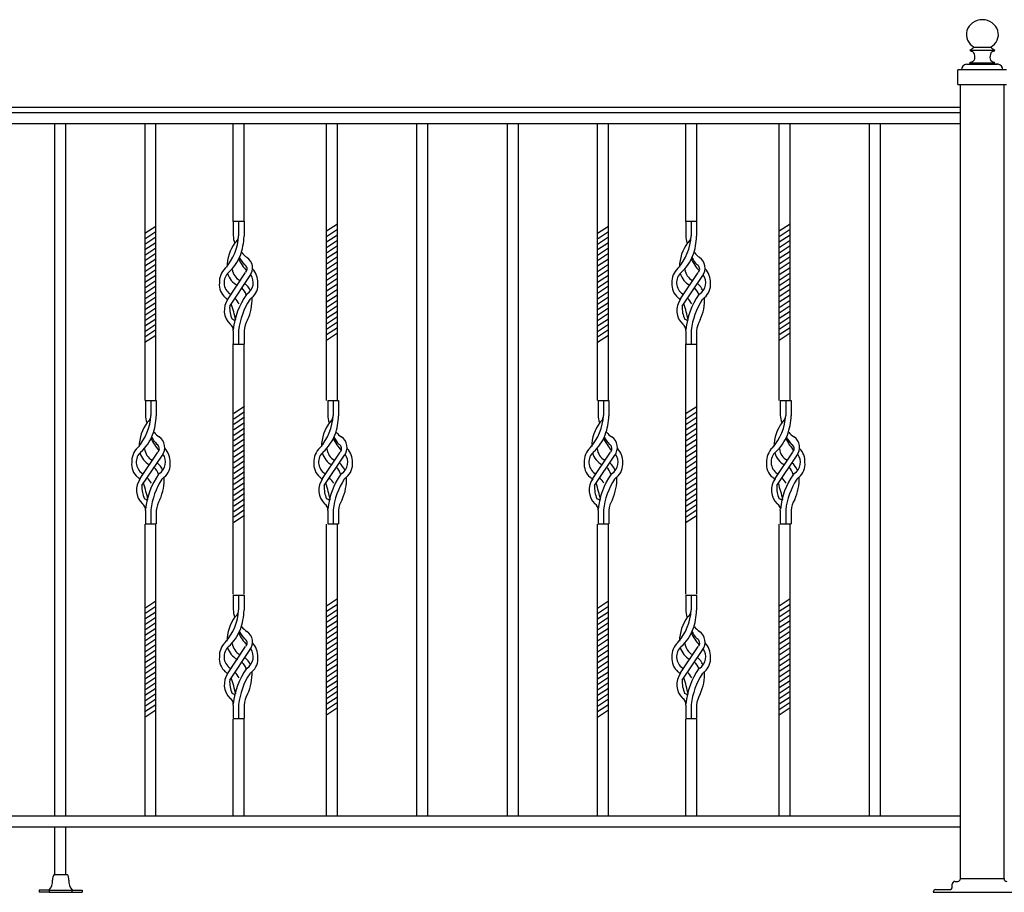
# Model space of a CAD drawing. Extents: x -38 to 315, y -16 to 173.
# Drawn here: x 81 to 126, y 74 to 114 of the extents above; entities that cross this region are included whole.
import ezdxf

# ---------------------------------------------------------------- set-up
doc = ezdxf.new("R2010")
doc.units = 0
doc.header["$LTSCALE"] = 8
doc.header["$MEASUREMENT"] = 0
doc.layers.get('0').update_dxf_attribs({"linetype": 'CONTINUOUS'})

msp = doc.modelspace()

# ---------------------------------------------------------------- linework, layer by layer
for p, q in [((124.559, 112.648), (125.702, 112.648)), ((124.736, 112.779), (125.525, 112.779)), ((124.398, 112.001), (124.552, 112.001)), ((124.552, 112.001), (124.575, 112.099)), ((124.552, 112.001), (125.759, 112.001)), ((124.574, 112.072), (124.568, 112.072)), ((124.574, 112.072), (125.688, 112.072)), ((125.709, 112.001), (125.686, 112.099)), ((125.863, 112.001), (125.709, 112.001)), ((125.759, 112.001), (125.821, 112.001)), ((126.232, 111.738), (124.006, 111.738)), ((124.006, 111.077), (124.006, 111.738)), ((124.006, 111.077), (126.232, 111.077)), ((124.127, 74.665), (124.127, 111.048)), ((126.127, 74.637), (126.127, 111.048)), ((37.46, 110.04), (124.127, 110.04)), ((37.46, 109.79), (124.127, 109.79)), ((37.46, 109.29), (124.127, 109.29)), ((82.61, 77.54), (82.61, 109.29)), ((83.11, 77.54), (83.11, 109.29)), ((86.741, 96.593), (86.741, 109.29)), ((87.241, 96.593), (87.241, 109.29)), ((90.785, 104.79), (90.785, 109.29)), ((91.285, 104.79), (91.285, 109.29)), ((95.066, 96.592), (95.066, 109.289)), ((95.566, 96.592), (95.566, 109.289)), ((99.208, 77.54), (99.208, 109.29)), ((99.708, 77.54), (99.708, 109.29)), ((103.36, 77.54), (103.36, 109.29)), ((103.86, 77.54), (103.86, 109.29)), ((107.491, 96.593), (107.491, 109.29)), ((107.991, 96.593), (107.991, 109.29)), ((111.535, 104.79), (111.535, 109.29)), ((112.035, 104.79), (112.035, 109.29)), ((115.816, 96.592), (115.816, 109.289)), ((116.316, 96.592), (116.316, 109.289)), ((119.958, 77.54), (119.958, 109.29)), ((120.458, 77.54), (120.458, 109.29)), ((90.783, 104.815), (90.783, 104.147)), ((90.783, 104.815), (91.279, 104.815)), ((91.031, 104.815), (91.031, 104.136)), ((91.279, 104.815), (91.279, 104.118)), ((111.533, 104.815), (111.533, 104.147)), ((111.533, 104.815), (112.029, 104.815)), ((111.781, 104.815), (111.781, 104.136)), ((112.029, 104.815), (112.029, 104.118)), ((86.732, 104.254), (87.232, 104.586)), ((86.732, 104.004), (87.232, 104.336)), ((95.066, 104.357), (95.566, 104.688)), ((95.066, 104.107), (95.566, 104.438)), ((107.482, 104.254), (107.982, 104.586)), ((107.482, 104.004), (107.982, 104.336)), ((115.816, 104.357), (116.316, 104.688)), ((115.816, 104.107), (116.316, 104.438)), ((86.732, 103.754), (87.232, 104.086)), ((86.732, 103.504), (87.232, 103.836)), ((95.066, 103.857), (95.566, 104.188)), ((95.066, 103.607), (95.566, 103.938)), ((107.482, 103.754), (107.982, 104.086)), ((107.482, 103.504), (107.982, 103.836)), ((115.816, 103.857), (116.316, 104.188)), ((115.816, 103.607), (116.316, 103.938)), ((86.732, 103.254), (87.232, 103.586)), ((95.066, 103.357), (95.566, 103.688)), ((95.066, 103.107), (95.566, 103.438)), ((107.482, 103.254), (107.982, 103.586)), ((115.816, 103.357), (116.316, 103.688)), ((115.816, 103.107), (116.316, 103.438)), ((86.732, 103.004), (87.232, 103.336)), ((86.732, 102.754), (87.232, 103.086)), ((95.066, 102.857), (95.566, 103.188)), ((95.066, 102.607), (95.566, 102.938)), ((107.482, 103.004), (107.982, 103.336)), ((107.482, 102.754), (107.982, 103.086)), ((115.816, 102.857), (116.316, 103.188)), ((115.816, 102.607), (116.316, 102.938)), ((86.732, 102.504), (87.232, 102.836)), ((86.732, 102.254), (87.232, 102.586)), ((95.066, 102.357), (95.566, 102.688)), ((107.482, 102.504), (107.982, 102.836)), ((107.482, 102.254), (107.982, 102.586)), ((115.816, 102.357), (116.316, 102.688)), ((86.732, 102.004), (87.232, 102.336)), ((86.732, 101.754), (87.232, 102.086)), ((90.514, 101.199), (91.351, 102.454)), ((90.622, 100.914), (91.557, 102.317)), ((95.066, 102.107), (95.566, 102.438)), ((95.066, 101.857), (95.566, 102.188)), ((107.482, 102.004), (107.982, 102.336)), ((107.482, 101.754), (107.982, 102.086)), ((111.264, 101.199), (112.101, 102.454)), ((111.372, 100.914), (112.307, 102.317)), ((115.816, 102.107), (116.316, 102.438)), ((115.816, 101.857), (116.316, 102.188)), ((86.732, 101.504), (87.232, 101.836)), ((86.732, 101.254), (87.232, 101.586)), ((95.066, 101.607), (95.566, 101.938)), ((95.066, 101.357), (95.566, 101.688)), ((107.482, 101.504), (107.982, 101.836)), ((107.482, 101.254), (107.982, 101.586)), ((115.816, 101.607), (116.316, 101.938)), ((115.816, 101.357), (116.316, 101.688)), ((86.732, 101.004), (87.232, 101.336)), ((95.066, 101.107), (95.566, 101.438)), ((95.066, 100.857), (95.566, 101.188)), ((107.482, 101.004), (107.982, 101.336)), ((115.816, 101.107), (116.316, 101.438)), ((115.816, 100.857), (116.316, 101.188)), ((86.732, 100.754), (87.232, 101.086)), ((86.732, 100.504), (87.232, 100.836)), ((95.066, 100.607), (95.566, 100.938)), ((95.066, 100.357), (95.566, 100.688)), ((107.482, 100.754), (107.982, 101.086)), ((107.482, 100.504), (107.982, 100.836)), ((115.816, 100.607), (116.316, 100.938)), ((115.816, 100.357), (116.316, 100.688)), ((86.732, 100.254), (87.232, 100.586)), ((86.732, 100.004), (87.232, 100.336)), ((95.066, 100.107), (95.566, 100.438)), ((107.482, 100.254), (107.982, 100.586)), ((107.482, 100.004), (107.982, 100.336)), ((115.816, 100.107), (116.316, 100.438)), ((86.732, 99.754), (87.232, 100.086)), ((86.732, 99.504), (87.232, 99.836)), ((90.783, 99.772), (90.783, 99.164)), ((91.031, 99.801), (91.031, 99.164)), ((91.279, 99.773), (91.279, 99.164)), ((95.066, 99.857), (95.566, 100.188)), ((95.066, 99.607), (95.566, 99.938)), ((107.482, 99.754), (107.982, 100.086)), ((107.482, 99.504), (107.982, 99.836)), ((111.533, 99.772), (111.533, 99.164)), ((111.781, 99.801), (111.781, 99.164)), ((112.029, 99.773), (112.029, 99.164)), ((115.816, 99.857), (116.316, 100.188)), ((115.816, 99.607), (116.316, 99.938)), ((86.732, 99.254), (87.232, 99.586)), ((95.066, 99.357), (95.566, 99.688)), ((107.482, 99.254), (107.982, 99.586)), ((115.816, 99.357), (116.316, 99.688)), ((90.783, 99.164), (91.279, 99.164)), ((90.785, 87.701), (90.785, 99.184)), ((91.285, 87.701), (91.285, 99.184)), ((111.533, 99.164), (112.029, 99.164)), ((111.535, 87.701), (111.535, 99.184)), ((112.035, 87.701), (112.035, 99.184)), ((86.761, 96.586), (86.761, 95.917)), ((86.761, 96.586), (87.257, 96.586)), ((87.009, 96.586), (87.009, 95.906)), ((87.257, 96.586), (87.257, 95.888)), ((90.806, 96.001), (91.306, 96.332)), ((95.117, 96.585), (95.117, 95.916)), ((95.117, 96.585), (95.613, 96.585)), ((95.365, 96.585), (95.365, 95.905)), ((95.613, 96.585), (95.613, 95.887)), ((107.511, 96.586), (107.511, 95.917)), ((107.511, 96.586), (108.007, 96.586)), ((107.759, 96.586), (107.759, 95.906)), ((108.007, 96.586), (108.007, 95.888)), ((111.556, 96.001), (112.056, 96.332)), ((115.867, 96.585), (115.867, 95.916)), ((115.867, 96.585), (116.363, 96.585)), ((116.115, 96.585), (116.115, 95.905)), ((116.363, 96.585), (116.363, 95.887)), ((90.806, 95.751), (91.306, 96.082)), ((90.806, 95.501), (91.306, 95.832)), ((111.556, 95.751), (112.056, 96.082)), ((111.556, 95.501), (112.056, 95.832)), ((90.806, 95.251), (91.306, 95.582)), ((90.806, 95.001), (91.306, 95.332)), ((111.556, 95.251), (112.056, 95.582)), ((111.556, 95.001), (112.056, 95.332)), ((90.806, 94.751), (91.306, 95.082)), ((90.806, 94.501), (91.306, 94.832)), ((111.556, 94.751), (112.056, 95.082)), ((111.556, 94.501), (112.056, 94.832)), ((90.806, 94.251), (91.306, 94.582)), ((111.556, 94.251), (112.056, 94.582)), ((86.492, 92.969), (87.329, 94.225)), ((86.6, 92.684), (87.535, 94.087)), ((90.806, 94.001), (91.306, 94.332)), ((90.806, 93.751), (91.306, 94.082)), ((94.848, 92.968), (95.685, 94.224)), ((94.957, 92.684), (95.892, 94.086)), ((107.242, 92.969), (108.079, 94.225)), ((107.35, 92.684), (108.285, 94.087)), ((111.556, 94.001), (112.056, 94.332)), ((111.556, 93.751), (112.056, 94.082)), ((115.598, 92.968), (116.435, 94.224)), ((115.707, 92.684), (116.642, 94.086)), ((90.806, 93.501), (91.306, 93.832)), ((90.806, 93.251), (91.306, 93.582)), ((111.556, 93.501), (112.056, 93.832)), ((111.556, 93.251), (112.056, 93.582)), ((90.806, 93.001), (91.306, 93.332)), ((90.806, 92.751), (91.306, 93.082)), ((111.556, 93.001), (112.056, 93.332)), ((111.556, 92.751), (112.056, 93.082)), ((90.806, 92.501), (91.306, 92.832)), ((90.806, 92.251), (91.306, 92.582)), ((111.556, 92.501), (112.056, 92.832)), ((111.556, 92.251), (112.056, 92.582)), ((90.806, 92.001), (91.306, 92.332)), ((111.556, 92.001), (112.056, 92.332)), ((90.806, 91.751), (91.306, 92.082)), ((90.806, 91.501), (91.306, 91.832)), ((111.556, 91.751), (112.056, 92.082)), ((111.556, 91.501), (112.056, 91.832)), ((86.761, 91.543), (86.761, 90.935)), ((87.009, 91.571), (87.009, 90.935)), ((87.257, 91.543), (87.257, 90.935)), ((90.806, 91.251), (91.306, 91.582)), ((90.806, 91.001), (91.306, 91.332)), ((95.117, 91.542), (95.117, 90.934)), ((95.365, 91.57), (95.365, 90.934)), ((95.613, 91.542), (95.613, 90.934)), ((107.511, 91.543), (107.511, 90.935)), ((107.759, 91.571), (107.759, 90.935)), ((108.007, 91.543), (108.007, 90.935)), ((111.556, 91.251), (112.056, 91.582)), ((111.556, 91.001), (112.056, 91.332)), ((115.867, 91.542), (115.867, 90.934)), ((116.115, 91.57), (116.115, 90.934)), ((116.363, 91.542), (116.363, 90.934)), ((86.741, 77.54), (86.741, 90.921)), ((86.761, 90.935), (87.257, 90.935)), ((87.241, 77.54), (87.241, 90.921)), ((95.066, 77.539), (95.066, 90.92)), ((95.117, 90.934), (95.613, 90.934)), ((95.566, 77.539), (95.566, 90.92)), ((107.491, 77.54), (107.491, 90.921)), ((107.511, 90.935), (108.007, 90.935)), ((107.991, 77.54), (107.991, 90.921)), ((115.816, 77.539), (115.816, 90.92)), ((115.867, 90.934), (116.363, 90.934)), ((116.316, 77.539), (116.316, 90.92)), ((90.783, 87.666), (90.783, 86.997)), ((90.783, 87.666), (91.279, 87.666)), ((91.031, 87.666), (91.031, 86.986)), ((91.279, 87.666), (91.279, 86.968)), ((111.533, 87.666), (111.533, 86.997)), ((111.533, 87.666), (112.029, 87.666)), ((111.781, 87.666), (111.781, 86.986)), ((112.029, 87.666), (112.029, 86.968)), ((86.732, 87.071), (87.232, 87.403)), ((86.732, 86.821), (87.232, 87.153)), ((95.066, 87.174), (95.566, 87.506)), ((95.066, 86.924), (95.566, 87.256)), ((107.482, 87.071), (107.982, 87.403)), ((107.482, 86.821), (107.982, 87.153)), ((115.816, 87.174), (116.316, 87.506)), ((115.816, 86.924), (116.316, 87.256)), ((86.732, 86.571), (87.232, 86.903)), ((95.066, 86.674), (95.566, 87.006)), ((95.066, 86.424), (95.566, 86.756)), ((107.482, 86.571), (107.982, 86.903)), ((115.816, 86.674), (116.316, 87.006)), ((115.816, 86.424), (116.316, 86.756)), ((86.732, 86.321), (87.232, 86.653)), ((86.732, 86.071), (87.232, 86.403)), ((95.066, 86.174), (95.566, 86.506)), ((95.066, 85.924), (95.566, 86.256)), ((107.482, 86.321), (107.982, 86.653)), ((107.482, 86.071), (107.982, 86.403)), ((115.816, 86.174), (116.316, 86.506)), ((115.816, 85.924), (116.316, 86.256)), ((86.732, 85.821), (87.232, 86.153)), ((86.732, 85.571), (87.232, 85.903)), ((95.066, 85.674), (95.566, 86.006)), ((107.482, 85.821), (107.982, 86.153)), ((107.482, 85.571), (107.982, 85.903)), ((115.816, 85.674), (116.316, 86.006)), ((86.732, 85.321), (87.232, 85.653)), ((86.732, 85.071), (87.232, 85.403)), ((95.066, 85.424), (95.566, 85.756)), ((95.066, 85.174), (95.566, 85.506)), ((107.482, 85.321), (107.982, 85.653)), ((107.482, 85.071), (107.982, 85.403)), ((115.816, 85.424), (116.316, 85.756)), ((115.816, 85.174), (116.316, 85.506)), ((86.732, 84.821), (87.232, 85.153)), ((86.732, 84.571), (87.232, 84.903)), ((90.514, 84.049), (91.351, 85.304)), ((90.622, 83.764), (91.557, 85.167)), ((95.066, 84.924), (95.566, 85.256)), ((95.066, 84.674), (95.566, 85.006)), ((107.482, 84.821), (107.982, 85.153)), ((107.482, 84.571), (107.982, 84.903)), ((111.264, 84.049), (112.101, 85.304)), ((111.372, 83.764), (112.307, 85.167)), ((115.816, 84.924), (116.316, 85.256)), ((115.816, 84.674), (116.316, 85.006)), ((86.732, 84.321), (87.232, 84.653)), ((95.066, 84.424), (95.566, 84.756)), ((95.066, 84.174), (95.566, 84.506)), ((107.482, 84.321), (107.982, 84.653)), ((115.816, 84.424), (116.316, 84.756)), ((115.816, 84.174), (116.316, 84.506)), ((86.732, 84.071), (87.232, 84.403)), ((86.732, 83.821), (87.232, 84.153)), ((95.066, 83.924), (95.566, 84.256)), ((95.066, 83.674), (95.566, 84.006)), ((107.482, 84.071), (107.982, 84.403)), ((107.482, 83.821), (107.982, 84.153)), ((115.816, 83.924), (116.316, 84.256)), ((115.816, 83.674), (116.316, 84.006)), ((86.732, 83.571), (87.232, 83.903)), ((86.732, 83.321), (87.232, 83.653)), ((95.066, 83.424), (95.566, 83.756)), ((107.482, 83.571), (107.982, 83.903)), ((107.482, 83.321), (107.982, 83.653)), ((115.816, 83.424), (116.316, 83.756)), ((86.732, 83.071), (87.232, 83.403)), ((86.732, 82.821), (87.232, 83.153)), ((95.066, 83.174), (95.566, 83.506)), ((95.066, 82.924), (95.566, 83.256)), ((107.482, 83.071), (107.982, 83.403)), ((107.482, 82.821), (107.982, 83.153)), ((115.816, 83.174), (116.316, 83.506)), ((115.816, 82.924), (116.316, 83.256)), ((86.732, 82.571), (87.232, 82.903)), ((86.732, 82.321), (87.232, 82.653)), ((90.783, 82.623), (90.783, 82.014)), ((91.031, 82.651), (91.031, 82.014)), ((91.279, 82.623), (91.279, 82.014)), ((95.066, 82.674), (95.566, 83.006)), ((95.066, 82.424), (95.566, 82.756)), ((107.482, 82.571), (107.982, 82.903)), ((107.482, 82.321), (107.982, 82.653)), ((111.533, 82.623), (111.533, 82.014)), ((111.781, 82.651), (111.781, 82.014)), ((112.029, 82.623), (112.029, 82.014)), ((115.816, 82.674), (116.316, 83.006)), ((115.816, 82.424), (116.316, 82.756)), ((86.732, 82.071), (87.232, 82.403)), ((95.066, 82.174), (95.566, 82.506)), ((107.482, 82.071), (107.982, 82.403)), ((115.816, 82.174), (116.316, 82.506)), ((90.783, 82.014), (91.279, 82.014)), ((90.785, 77.54), (90.785, 81.972)), ((91.285, 77.54), (91.285, 81.972)), ((111.533, 82.014), (112.029, 82.014)), ((111.535, 77.54), (111.535, 81.972)), ((112.035, 77.54), (112.035, 81.972)), ((37.46, 77.54), (124.127, 77.54)), ((37.46, 77.04), (124.127, 77.04)), ((82.61, 74.86), (82.61, 77.04)), ((83.11, 74.86), (83.11, 77.04)), ((123.874, 74.54), (123.999, 74.54)), ((124.124, 74.665), (126.124, 74.665)), ((81.88, 74.145), (81.88, 74.043)), ((82.339, 74.145), (81.88, 74.145)), ((82.339, 74.043), (81.88, 74.043)), ((83.405, 74.145), (83.864, 74.145)), ((83.405, 74.043), (83.864, 74.043)), ((83.864, 74.145), (83.864, 74.043)), ((122.874, 74.04), (127.374, 74.04)), ((122.874, 74.04), (122.874, 74.04)), ((122.999, 74.165), (123.624, 74.165)), ((123.749, 74.29), (123.749, 74.415))]:
    msp.add_line(p, q)
at = {"color": 7}
for p, q in [((82.581, 74.86), (83.163, 74.86)), ((82.339, 74.145), (82.339, 74.043)), ((82.339, 74.145), (83.405, 74.145)), ((82.339, 74.043), (83.405, 74.043)), ((83.405, 74.043), (83.405, 74.145))]:
    msp.add_line(p, q, dxfattribs=at)
for centre, radius, start, end in [((88.609, 104.261), 2.425, 318.2665, 357.034), ((91.945, 104.18), 1.162, 181.6677, 199.1092), ((90.629, 104.14), 0.403, 305.8058, 346.6309), ((88.506, 104.189), 2.773, 339.8778, 358.5388), ((109.359, 104.261), 2.425, 318.2665, 357.034), ((112.695, 104.18), 1.162, 181.6677, 199.1092), ((111.379, 104.14), 0.403, 305.8058, 346.6309), ((109.256, 104.189), 2.773, 339.8778, 358.5388), ((92.414, 102.675), 1.923, 143.6833, 179.1758), ((113.164, 102.675), 1.923, 143.6833, 179.1758), ((89.164, 104.003), 2.092, 312.3574, 338.459), ((93.124, 104.067), 2.313, 205.1824, 221.8154), ((92.742, 104.086), 1.928, 209.3975, 221.648), ((91.803, 103.816), 0.772, 215.5602, 239.5864), ((91.076, 102.662), 0.592, 322.4272, 55.4011), ((109.914, 104.003), 2.092, 312.3574, 338.459), ((113.874, 104.067), 2.313, 205.1824, 221.8154), ((113.492, 104.086), 1.928, 209.3975, 221.648), ((112.553, 103.816), 0.772, 215.5602, 239.5864), ((111.826, 102.662), 0.592, 322.4272, 55.4011), ((91.012, 102.019), 0.864, 133.393, 182.9258), ((91.402, 102.67), 0.664, 186.2177, 241.8473), ((91.207, 102.614), 0.213, 317.2322, 63.5706), ((91.049, 102.019), 0.864, 357.0742, 44.3264), ((111.762, 102.019), 0.864, 133.393, 182.9258), ((112.152, 102.67), 0.664, 186.2177, 241.8473), ((111.957, 102.614), 0.213, 317.2322, 63.5706), ((111.799, 102.019), 0.864, 357.0742, 44.3264), ((90.982, 101.988), 0.622, 131.0575, 236.4454), ((91.402, 102.67), 0.912, 196.3841, 241.8473), ((90.756, 101.259), 0.891, 67.1595, 68.9836), ((91.079, 101.988), 0.622, 303.5546, 35.6733), ((111.732, 101.988), 0.622, 131.0575, 236.4454), ((112.152, 102.67), 0.912, 196.3841, 241.8473), ((111.506, 101.259), 0.891, 67.1595, 68.9836), ((111.829, 101.988), 0.622, 303.5546, 35.6733), ((90.902, 101.888), 0.758, 173.3731, 230.6272), ((90.756, 101.259), 0.643, 15.5103, 49.136), ((90.756, 101.259), 0.891, 23.2413, 51.1397), ((91.159, 101.888), 0.758, 309.3728, 6.6269), ((111.652, 101.888), 0.758, 173.3731, 230.6272), ((111.506, 101.259), 0.643, 15.5103, 49.136), ((111.506, 101.259), 0.891, 23.2413, 51.1397), ((111.909, 101.888), 0.758, 309.3728, 6.6269), ((91.245, 100.71), 0.873, 143.5189, 226.2607), ((89.316, 99.955), 1.742, 46.1685, 50.6272), ((89.759, 100.238), 1.513, 52.6977, 55.6159), ((94.142, 99.501), 3.371, 144.8547, 174.3614), ((89.759, 100.238), 1.513, 31.078, 43.1977), ((94.311, 99.417), 3.302, 147.0746, 173.3306), ((92.302, 100.238), 1.513, 124.3841, 127.3023), ((89.336, 101.223), 2.31, 335.8376, 2.0539), ((92.745, 99.955), 1.742, 129.3728, 133.8315), ((111.995, 100.71), 0.873, 143.5189, 226.2607), ((110.066, 99.955), 1.742, 46.1685, 50.6272), ((110.509, 100.238), 1.513, 52.6977, 55.6159), ((114.892, 99.501), 3.371, 144.8547, 174.3614), ((110.509, 100.238), 1.513, 31.078, 43.1977), ((115.061, 99.417), 3.302, 147.0746, 173.3306), ((113.052, 100.238), 1.513, 124.3841, 127.3023), ((110.086, 101.223), 2.31, 335.8376, 2.0539), ((113.495, 99.955), 1.742, 129.3728, 133.8315), ((91.892, 100.833), 1.273, 176.3401, 204.2156), ((84.165, 98.853), 6.879, 11.894, 18.377), ((112.642, 100.833), 1.273, 176.3401, 204.2156), ((104.915, 98.853), 6.879, 11.894, 18.377), ((90.551, 99.852), 0.493, 48.3601, 68.5763), ((92.329, 99.708), 1.052, 147.2158, 176.4576), ((111.301, 99.852), 0.493, 48.3601, 68.5763), ((113.079, 99.708), 1.052, 147.2158, 176.4576), ((90.491, 99.825), 0.296, 349.8086, 59.6104), ((111.241, 99.825), 0.296, 349.8086, 59.6104), ((84.587, 96.031), 2.425, 318.2665, 357.034), ((87.923, 95.951), 1.162, 181.6677, 199.1092), ((86.607, 95.911), 0.403, 305.8058, 346.6309), ((84.484, 95.959), 2.773, 339.8778, 358.5388), ((92.944, 96.031), 2.425, 318.2665, 357.034), ((96.279, 95.95), 1.162, 181.6677, 199.1092), ((94.964, 95.91), 0.403, 305.8058, 346.6309), ((92.841, 95.958), 2.773, 339.8778, 358.5388), ((105.337, 96.031), 2.425, 318.2665, 357.034), ((108.673, 95.951), 1.162, 181.6677, 199.1092), ((107.357, 95.911), 0.403, 305.8058, 346.6309), ((105.234, 95.959), 2.773, 339.8778, 358.5388), ((113.694, 96.031), 2.425, 318.2665, 357.034), ((117.029, 95.95), 1.162, 181.6677, 199.1092), ((115.714, 95.91), 0.403, 305.8058, 346.6309), ((113.591, 95.958), 2.773, 339.8778, 358.5388), ((88.392, 94.445), 1.923, 143.6833, 179.1758), ((96.749, 94.444), 1.923, 143.6833, 179.1758), ((109.142, 94.445), 1.923, 143.6833, 179.1758), ((117.499, 94.444), 1.923, 143.6833, 179.1758), ((85.142, 95.773), 2.092, 312.3574, 338.459), ((89.102, 95.838), 2.313, 205.1824, 221.8154), ((88.72, 95.856), 1.928, 209.3975, 221.648), ((87.781, 95.586), 0.772, 215.5602, 239.5864), ((87.054, 94.433), 0.592, 322.4272, 55.4011), ((93.498, 95.772), 2.092, 312.3574, 338.459), ((97.459, 95.837), 2.313, 205.1824, 221.8154), ((97.077, 95.855), 1.928, 209.3975, 221.648), ((96.137, 95.585), 0.772, 215.5602, 239.5864), ((95.41, 94.432), 0.592, 322.4272, 55.4011), ((105.892, 95.773), 2.092, 312.3574, 338.459), ((109.852, 95.838), 2.313, 205.1824, 221.8154), ((109.47, 95.856), 1.928, 209.3975, 221.648), ((108.531, 95.586), 0.772, 215.5602, 239.5864), ((107.804, 94.433), 0.592, 322.4272, 55.4011), ((114.248, 95.772), 2.092, 312.3574, 338.459), ((118.209, 95.837), 2.313, 205.1824, 221.8154), ((117.827, 95.855), 1.928, 209.3975, 221.648), ((116.887, 95.585), 0.772, 215.5602, 239.5864), ((116.16, 94.432), 0.592, 322.4272, 55.4011), ((86.99, 93.79), 0.864, 133.393, 182.9258), ((87.38, 94.44), 0.664, 186.2177, 241.8473), ((87.185, 94.384), 0.213, 317.2322, 63.5706), ((87.027, 93.79), 0.864, 357.0742, 44.3264), ((95.347, 93.789), 0.864, 133.393, 182.9258), ((95.737, 94.439), 0.664, 186.2177, 241.8473), ((95.541, 94.383), 0.213, 317.2322, 63.5706), ((95.384, 93.789), 0.864, 357.0742, 44.3264), ((107.74, 93.79), 0.864, 133.393, 182.9258), ((108.13, 94.44), 0.664, 186.2177, 241.8473), ((107.935, 94.384), 0.213, 317.2322, 63.5706), ((107.777, 93.79), 0.864, 357.0742, 44.3264), ((116.097, 93.789), 0.864, 133.393, 182.9258), ((116.487, 94.439), 0.664, 186.2177, 241.8473), ((116.291, 94.383), 0.213, 317.2322, 63.5706), ((116.134, 93.789), 0.864, 357.0742, 44.3264), ((86.96, 93.758), 0.622, 131.0575, 236.4454), ((87.38, 94.44), 0.912, 196.3841, 241.8473), ((87.057, 93.758), 0.622, 303.5546, 35.6733), ((95.317, 93.757), 0.622, 131.0575, 236.4454), ((95.737, 94.439), 0.912, 196.3841, 241.8473), ((95.414, 93.757), 0.622, 303.5546, 35.6733), ((107.71, 93.758), 0.622, 131.0575, 236.4454), ((108.13, 94.44), 0.912, 196.3841, 241.8473), ((107.807, 93.758), 0.622, 303.5546, 35.6733), ((116.067, 93.757), 0.622, 131.0575, 236.4454), ((116.487, 94.439), 0.912, 196.3841, 241.8473), ((116.164, 93.757), 0.622, 303.5546, 35.6733), ((86.88, 93.658), 0.758, 173.3731, 230.6272), ((86.734, 93.03), 0.891, 67.1595, 68.9836), ((86.734, 93.03), 0.643, 15.5103, 49.136), ((86.734, 93.03), 0.891, 23.2413, 51.1397), ((87.137, 93.658), 0.758, 309.3728, 6.6269), ((95.237, 93.657), 0.758, 173.3731, 230.6272), ((95.09, 93.029), 0.891, 67.1595, 68.9836), ((95.09, 93.029), 0.643, 15.5103, 49.136), ((95.09, 93.029), 0.891, 23.2413, 51.1397), ((95.494, 93.657), 0.758, 309.3728, 6.6269), ((107.63, 93.658), 0.758, 173.3731, 230.6272), ((107.484, 93.03), 0.891, 67.1595, 68.9836), ((107.484, 93.03), 0.643, 15.5103, 49.136), ((107.484, 93.03), 0.891, 23.2413, 51.1397), ((107.887, 93.658), 0.758, 309.3728, 6.6269), ((115.987, 93.657), 0.758, 173.3731, 230.6272), ((115.84, 93.029), 0.891, 67.1595, 68.9836), ((115.84, 93.029), 0.643, 15.5103, 49.136), ((115.84, 93.029), 0.891, 23.2413, 51.1397), ((116.244, 93.657), 0.758, 309.3728, 6.6269), ((87.222, 92.481), 0.873, 143.5189, 226.2607), ((85.294, 91.726), 1.742, 46.1685, 50.6272), ((85.737, 92.009), 1.513, 52.6977, 55.6159), ((90.12, 91.272), 3.371, 144.8547, 174.3614), ((85.737, 92.009), 1.513, 31.078, 43.1977), ((88.28, 92.009), 1.513, 124.3841, 127.3023), ((85.314, 92.994), 2.31, 335.8376, 2.0539), ((88.723, 91.726), 1.742, 129.3728, 133.8315), ((95.579, 92.48), 0.873, 143.5189, 226.2607), ((93.651, 91.725), 1.742, 46.1685, 50.6272), ((94.094, 92.008), 1.513, 52.6977, 55.6159), ((98.476, 91.271), 3.371, 144.8547, 174.3614), ((94.094, 92.008), 1.513, 31.078, 43.1977), ((96.637, 92.008), 1.513, 124.3841, 127.3023), ((93.671, 92.993), 2.31, 335.8376, 2.0539), ((97.08, 91.725), 1.742, 129.3728, 133.8315), ((107.972, 92.481), 0.873, 143.5189, 226.2607), ((106.044, 91.726), 1.742, 46.1685, 50.6272), ((106.487, 92.009), 1.513, 52.6977, 55.6159), ((110.87, 91.272), 3.371, 144.8547, 174.3614), ((106.487, 92.009), 1.513, 31.078, 43.1977), ((109.03, 92.009), 1.513, 124.3841, 127.3023), ((106.064, 92.994), 2.31, 335.8376, 2.0539), ((109.473, 91.726), 1.742, 129.3728, 133.8315), ((116.329, 92.48), 0.873, 143.5189, 226.2607), ((114.401, 91.725), 1.742, 46.1685, 50.6272), ((114.844, 92.008), 1.513, 52.6977, 55.6159), ((119.226, 91.271), 3.371, 144.8547, 174.3614), ((114.844, 92.008), 1.513, 31.078, 43.1977), ((117.387, 92.008), 1.513, 124.3841, 127.3023), ((114.421, 92.993), 2.31, 335.8376, 2.0539), ((117.83, 91.725), 1.742, 129.3728, 133.8315), ((87.87, 92.603), 1.273, 176.3401, 204.2156), ((80.143, 90.623), 6.879, 11.894, 18.377), ((90.288, 91.187), 3.302, 147.0746, 173.3306), ((96.226, 92.602), 1.273, 176.3401, 204.2156), ((88.5, 90.622), 6.879, 11.894, 18.377), ((98.645, 91.186), 3.302, 147.0746, 173.3306), ((108.62, 92.603), 1.273, 176.3401, 204.2156), ((100.893, 90.623), 6.879, 11.894, 18.377), ((111.038, 91.187), 3.302, 147.0746, 173.3306), ((116.976, 92.602), 1.273, 176.3401, 204.2156), ((109.25, 90.622), 6.879, 11.894, 18.377), ((119.395, 91.186), 3.302, 147.0746, 173.3306), ((86.469, 91.595), 0.296, 349.8086, 59.6104), ((86.529, 91.622), 0.493, 48.3601, 68.5763), ((88.307, 91.478), 1.052, 147.2158, 176.4576), ((94.826, 91.594), 0.296, 349.8086, 59.6104), ((94.886, 91.621), 0.493, 48.3601, 68.5763), ((96.663, 91.477), 1.052, 147.2158, 176.4576), ((107.219, 91.595), 0.296, 349.8086, 59.6104), ((107.279, 91.622), 0.493, 48.3601, 68.5763), ((109.057, 91.478), 1.052, 147.2158, 176.4576), ((115.576, 91.594), 0.296, 349.8086, 59.6104), ((115.636, 91.621), 0.493, 48.3601, 68.5763), ((117.413, 91.477), 1.052, 147.2158, 176.4576), ((88.609, 87.111), 2.425, 318.2665, 357.034), ((91.945, 87.031), 1.162, 181.6677, 199.1092), ((90.629, 86.991), 0.403, 305.8058, 346.6309), ((88.506, 87.039), 2.773, 339.8778, 358.5388), ((109.359, 87.111), 2.425, 318.2665, 357.034), ((112.695, 87.031), 1.162, 181.6677, 199.1092), ((111.379, 86.991), 0.403, 305.8058, 346.6309), ((109.256, 87.039), 2.773, 339.8778, 358.5388), ((92.414, 85.525), 1.923, 143.6833, 179.1758), ((113.164, 85.525), 1.923, 143.6833, 179.1758), ((89.164, 86.853), 2.092, 312.3574, 338.459), ((93.124, 86.918), 2.313, 205.1824, 221.8154), ((92.742, 86.936), 1.928, 209.3975, 221.648), ((91.803, 86.666), 0.772, 215.5602, 239.5864), ((91.076, 85.513), 0.592, 322.4272, 55.4011), ((109.914, 86.853), 2.092, 312.3574, 338.459), ((113.874, 86.918), 2.313, 205.1824, 221.8154), ((113.492, 86.936), 1.928, 209.3975, 221.648), ((112.553, 86.666), 0.772, 215.5602, 239.5864), ((111.826, 85.513), 0.592, 322.4272, 55.4011), ((91.012, 84.869), 0.864, 133.393, 182.9258), ((91.402, 85.52), 0.664, 186.2177, 241.8473), ((91.207, 85.464), 0.213, 317.2322, 63.5706), ((91.049, 84.869), 0.864, 357.0742, 44.3264), ((111.762, 84.869), 0.864, 133.393, 182.9258), ((112.152, 85.52), 0.664, 186.2177, 241.8473), ((111.957, 85.464), 0.213, 317.2322, 63.5706), ((111.799, 84.869), 0.864, 357.0742, 44.3264), ((90.982, 84.838), 0.622, 131.0575, 236.4454), ((91.402, 85.52), 0.912, 196.3841, 241.8473), ((90.756, 84.11), 0.891, 67.1595, 68.9836), ((91.079, 84.838), 0.622, 303.5546, 35.6733), ((111.732, 84.838), 0.622, 131.0575, 236.4454), ((112.152, 85.52), 0.912, 196.3841, 241.8473), ((111.506, 84.11), 0.891, 67.1595, 68.9836), ((111.829, 84.838), 0.622, 303.5546, 35.6733), ((90.902, 84.738), 0.758, 173.3731, 230.6272), ((90.756, 84.11), 0.643, 15.5103, 49.136), ((90.756, 84.11), 0.891, 23.2413, 51.1397), ((91.159, 84.738), 0.758, 309.3728, 6.6269), ((111.652, 84.738), 0.758, 173.3731, 230.6272), ((111.506, 84.11), 0.643, 15.5103, 49.136), ((111.506, 84.11), 0.891, 23.2413, 51.1397), ((111.909, 84.738), 0.758, 309.3728, 6.6269), ((91.245, 83.561), 0.873, 143.5189, 226.2607), ((89.316, 82.806), 1.742, 46.1685, 50.6272), ((89.759, 83.089), 1.513, 52.6977, 55.6159), ((94.142, 82.352), 3.371, 144.8547, 174.3614), ((89.759, 83.089), 1.513, 31.078, 43.1977), ((94.311, 82.267), 3.302, 147.0746, 173.3306), ((92.302, 83.089), 1.513, 124.3841, 127.3023), ((89.336, 84.074), 2.31, 335.8376, 2.0539), ((92.745, 82.806), 1.742, 129.3728, 133.8315), ((111.995, 83.561), 0.873, 143.5189, 226.2607), ((110.066, 82.806), 1.742, 46.1685, 50.6272), ((110.509, 83.089), 1.513, 52.6977, 55.6159), ((114.892, 82.352), 3.371, 144.8547, 174.3614), ((110.509, 83.089), 1.513, 31.078, 43.1977), ((115.061, 82.267), 3.302, 147.0746, 173.3306), ((113.052, 83.089), 1.513, 124.3841, 127.3023), ((110.086, 84.074), 2.31, 335.8376, 2.0539), ((113.495, 82.806), 1.742, 129.3728, 133.8315), ((91.892, 83.683), 1.273, 176.3401, 204.2156), ((84.165, 81.703), 6.879, 11.894, 18.377), ((112.642, 83.683), 1.273, 176.3401, 204.2156), ((104.915, 81.703), 6.879, 11.894, 18.377), ((90.551, 82.702), 0.493, 48.3601, 68.5763), ((92.329, 82.558), 1.052, 147.2158, 176.4576), ((111.301, 82.702), 0.493, 48.3601, 68.5763), ((113.079, 82.558), 1.052, 147.2158, 176.4576), ((90.491, 82.675), 0.296, 349.8086, 59.6104), ((111.241, 82.675), 0.296, 349.8086, 59.6104), ((123.874, 74.415), 0.125, 90, 180), ((123.999, 74.665), 0.125, 270, 0), ((126.249, 74.665), 0.125, 180, 270), ((122.999, 74.04), 0.125, 90, 180), ((123.624, 74.29), 0.125, 270, 0)]:
    msp.add_arc(centre, radius, start, end)
for centre, major_axis, start_param, end_param in [((125.13, 113.365), (0.735, 0), -1.041477, 4.183069), ((124.233, 113.193), (-0.674, 0), 2.076059, 2.413489), ((124.626, 112.665), (0.0694, 0), 3.405093, 4.579496), ((124.582, 112.441), (0.177, 0), 0.509511, 1.370647), ((124.257, 112.317), (0.528, 0), -0.150577, 0.432501), ((126.004, 112.317), (0.528, 0), 2.709091, 3.29217), ((126.028, 113.193), (0.674, 0), 3.869696, 4.207126), ((125.679, 112.441), (-0.177, 0), -1.370647, -0.509511), ((125.635, 112.665), (-0.0694, 0), 1.703689, 2.878092), ((124.45, 111.745), (0.282, 0), 1.754694, 3.167311), ((124.575, 112.295), (-0.211, 0), 1.570796, 2.875691), ((125.686, 112.295), (-0.211, 0), 0.265901, 1.570796), ((125.788, 111.745), (0.282, 0), -0.025718, 1.386898)]:
    msp.add_ellipse(centre, major_axis=major_axis, ratio=0.923757, start_param=start_param, end_param=end_param)
for centre, major_axis, start_param, end_param in [((82.045, 74.513), (0, 0.48), 3.840008, 4.881509), ((82.771, 74.643), (0, 0.295), 0.744875, 1.739917), ((82.973, 74.643), (0, 0.295), 4.543269, 5.53831), ((83.699, 74.513), (0, 0.48), 1.401676, 2.443177)]:
    msp.add_ellipse(centre, major_axis=major_axis, ratio=0.949669, start_param=start_param, end_param=end_param, dxfattribs=at)

doc.saveas('drawing.dxf')
